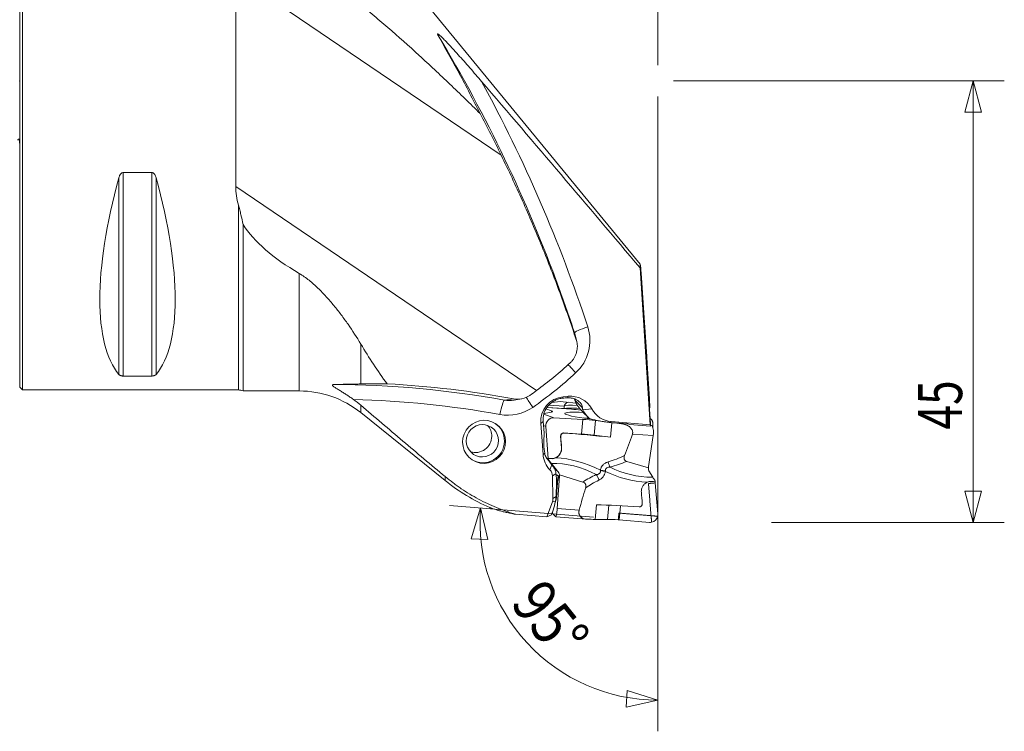
# Model space of a CAD drawing. Units: millimetres. Extents: x -56 to 100, y -66 to 57.
# Drawn here: x 0 to 100, y -66 to 6 of the extents above; entities that cross this region are included whole.
import ezdxf

# ---------------------------------------------------------------- set-up
doc = ezdxf.new("R2010")
doc.units = ezdxf.units.MM
doc.layers.get('0').update_dxf_attribs({"linetype": 'CONTINUOUS'})
for name, color, linetype in [('1', 4, 'CONTINUOUS'), ('2', 7, 'CONTINUOUS'), ('SK1', 4, 'CONTINUOUS'), ('SK2', 7, 'CONTINUOUS')]:
    doc.layers.add(name, color=color, linetype=linetype)
doc.styles.add('iso_b_vert', font='simplex.shx')
doc.dimstyles.get("Standard").update_dxf_attribs({"dimtxt": 0.18, "dimasz": 0.18, "dimexe": 0.18, "dimexo": 0.0625, "dimgap": 0.09, "dimtad": 1, "dimzin": 0, "dimdsep": 52, "dimtxsty": 'Standard', "dimcen": 0.09, "dimadec": 0, "dimazin": 0, "dimtfac": 1, "dimtdec": 4, "dimtofl": 0, "dimtmove": 0, "dimatfit": 3, "dimfxl": 1, "dimtolj": 1, "dimtzin": 0, "dimarcsym": 0})

# ---------------------------------------------------------------- blocks, each defined once
blk = doc.blocks.new('DimnDraft3D1')
at = {"layer": '2', "lineweight": 13}
for p, q in [((65, -1.5875), (65, -66.283213)), ((58.434651, -44.46023), (43.788354, -43.256085)), ((46.952678, -43.51624), (45.980964, -46.656331)), ((46.952678, -43.51624), (47.681193, -46.72149)), ((47.681193, -46.72149), (45.980964, -46.656331)), ((61.790853, -63.819366), (61.865215, -62.119514)), ((65, -63.108213), (61.865215, -62.119514)), ((65, -63.108213), (61.790853, -63.819366))]:
    blk.add_line(p, q, dxfattribs=at)
blk.add_arc((65, -45), 18.108213, 175.3, 270, dxfattribs=at)
at = {"layer": '2', "lineweight": 13, "insert": (49.875907, -53.285525), "char_height": 4.5, "attachment_point": 7, "rotation": 308.71059327, "line_spacing_factor": 1.084337, "style": 'iso_b_vert'}
blk.add_mtext('\\W0.8531;95%%d', dxfattribs=at)
blk = doc.blocks.new('DimnDraft3D2')
at = {"layer": 'SK2', "lineweight": 13}
for p, q in [((-38, 1.5875), (-38, 53.128878)), ((65, 1.5875), (65, 53.128878)), ((-38, 49.953878), (-34.825003, 50.804616)), ((-34.825003, 50.804616), (-34.824997, 49.103139)), ((65, 49.953878), (61.824997, 50.804616)), ((61.825003, 49.103139), (61.824997, 50.804616)), ((-38, 49.953878), (65, 49.953878)), ((-38, 49.953878), (-34.824997, 49.103139)), ((65, 49.953878), (61.825003, 49.103139))]:
    blk.add_line(p, q, dxfattribs=at)
at = {"layer": 'SK2', "lineweight": 13, "insert": (10.091539, 51.078878), "char_height": 4.5, "attachment_point": 7, "line_spacing_factor": 1.084337, "style": 'iso_b_vert'}
blk.add_mtext('\\W0.6217;103', dxfattribs=at)
blk = doc.blocks.new('_CLOSED')
at = {"lineweight": -2}
for p, q in [((-1, 0.166667), (0, 0)), ((-1, 0.166667), (-1, -0.166667)), ((0, 0), (-1, -0.166667)), ((0, 0), (-1, 0))]:
    blk.add_line(p, q, dxfattribs=at)
blk = doc.blocks.new('DimnDraft3D3')
at = {"layer": '2', "lineweight": 13}
for p, q in [((66.5875, 0), (100.293938, 0)), ((97.118938, 0), (96.268199, -3.175003)), ((97.118938, 0), (97.118938, -45)), ((97.118938, 0), (97.969677, -3.174997)), ((97.969677, -3.174997), (96.268199, -3.175003)), ((96.268199, -41.825003), (97.969677, -41.824997)), ((97.118938, -45), (96.268199, -41.825003)), ((97.118938, -45), (97.969677, -41.824997)), ((76.5875, -45), (100.293938, -45))]:
    blk.add_line(p, q, dxfattribs=at)
at = {"layer": '2', "lineweight": 13, "insert": (95.993938, -35.533807), "char_height": 4.5, "attachment_point": 7, "rotation": 90, "line_spacing_factor": 1.084337, "style": 'iso_b_vert'}
blk.add_mtext('\\W0.7361;45', dxfattribs=at)

msp = doc.modelspace()

# ---------------------------------------------------------------- linework, layer by layer
at = {"layer": '1', "lineweight": 13}
for p, q in [((0, -31.2), (0, 31.2)), ((0.3, -31.5), (0.3, 31.5)), ((22, 31.5), (63.201, -18.671)), ((49.048, -7.577), (22, 10.774)), ((10.106, -29.914), (10.106, -9.869)), ((10.539, -30.081), (10.539, -9.349)), ((10.539, -9.349), (13.461, -9.349)), ((13.461, -30.081), (13.461, -9.349)), ((13.894, -29.914), (13.894, -9.869)), ((52.643, -31.563), (22, -10.774)), ((22.279, -31.5), (22.279, -12.656)), ((22.759, -14.639), (22.759, -31.6)), ((28.476, -19.624), (28.476, -31.6)), ((63.195, -19.069), (64.233, -35.041)), ((63.913, -28.768), (63.347, -20.081)), ((63.869, -28.092), (63.354, -20.166)), ((63.594, -24.2), (63.593, -24.644)), ((56.693, -26.394), (56.512, -25.672)), ((56.738, -26.549), (56.57, -25.874)), ((34.746, -26.817), (34.746, -30.887)), ((63.691, -26.414), (63.757, -26.421)), ((63.831, -27.568), (63.763, -27.56)), ((63.789, -27.957), (64.244, -34.959)), ((64.169, -32.996), (63.831, -27.568)), ((13.461, -30.081), (10.539, -30.081)), ((0, -31.2), (0.3, -31.5)), ((0.3, -31.5), (22.279, -31.5)), ((22.759, -31.6), (28.476, -31.6)), ((34.746, -33.81), (34.746, -33.05)), ((49.37, -32.54), (50.313, -32.414)), ((50.378, -32.542), (51.076, -32.417)), ((55.474, -33.163), (53.884, -33.06)), ((54.224, -32.756), (54.219, -32.789)), ((55.371, -32.19), (55.307, -32.332)), ((56.685, -32.85), (55.35, -32.706)), ((55.371, -32.19), (55.866, -32.144)), ((55.798, -32.295), (55.866, -32.144)), ((56.54, -32.544), (57.311, -33.299)), ((64.169, -32.863), (64.169, -32.996)), ((64.175, -33.202), (64.175, -33.066)), ((34.746, -33.81), (43.334, -40.722)), ((53.395, -33.951), (54.416, -34.328)), ((56.222, -33.445), (53.697, -33.295)), ((54.155, -33.762), (54.167, -33.636)), ((55.452, -33.396), (55.474, -33.163)), ((57.367, -33.519), (58.288, -33.437)), ((57.388, -33.78), (57.966, -34.345)), ((53.333, -34.726), (53.07, -34.917)), ((53.307, -38.072), (53.07, -34.917)), ((53.43, -35.88), (53.333, -34.726)), ((57.211, -35.989), (57.349, -34.503)), ((58.508, -36.109), (58.646, -34.622)), ((60.246, -34.713), (60.174, -34.813)), ((61.952, -34.959), (60.174, -34.813)), ((60.246, -34.713), (64.233, -35.041)), ((61.295, -34.943), (62.035, -34.987)), ((61.961, -34.96), (62.123, -35.02)), ((62.123, -35.02), (64.248, -35.195)), ((64.248, -35.195), (64.233, -35.041)), ((64.243, -35.024), (64.244, -34.959)), ((53.594, -35.208), (53.366, -35.124)), ((55.429, -35.89), (55.407, -35.882)), ((64.527, -36.142), (62.409, -36.017)), ((64.246, -35.119), (64.36, -35.125)), ((64.248, -35.172), (64.248, -35.195)), ((55.11, -36.22), (55.096, -36.215)), ((53.307, -38.072), (53.48, -37.947)), ((55.183, -37.39), (55.202, -37.397)), ((54.152, -38.5), (54.147, -38.499)), ((54.016, -39.652), (54.192, -39.118)), ((54.621, -40.037), (54.27, -40.26)), ((43.334, -40.323), (43.334, -40.722)), ((54.323, -42.558), (54.27, -40.26)), ((54.756, -41.293), (54.698, -41.289)), ((53.691, -44.425), (54.266, -42.892)), ((54.574, -42.877), (54.266, -42.892)), ((54.323, -42.558), (54.643, -42.354)), ((54.628, -42.476), (54.669, -42.479)), ((54.283, -43.928), (54.269, -44.085)), ((54.76, -43.567), (56.987, -43.75)), ((60.011, -43.242), (59.877, -44.688)), ((61.052, -44.744), (61.117, -44.05)), ((61.117, -44.05), (61.187, -43.298)), ((50.501, -44.163), (53.691, -44.425)), ((54.172, -44.223), (53.691, -44.425))]:
    msp.add_line(p, q, dxfattribs=at)
at = {"layer": '1', "lineweight": 18}
for p, q in [((54.166, -33.76), (53.59, -33.867)), ((53.609, -33.43), (54.167, -33.636)), ((56.091, -33.433), (53.699, -33.291)), ((54.416, -34.328), (57.349, -34.503)), ((58.646, -34.622), (59.445, -34.722)), ((60.169, -34.813), (60.319, -34.832)), ((60.319, -34.832), (60.18, -36.318)), ((64.26, -34.456), (64.21, -34.438)), ((64.36, -35.125), (64.245, -35.083)), ((53.835, -38.48), (53.594, -35.208)), ((57.211, -35.989), (55.407, -35.882)), ((55.183, -37.39), (55.096, -36.215)), ((58.508, -36.109), (60.18, -36.318)), ((64.039, -39.313), (64.527, -36.142)), ((53.643, -38.385), (53.852, -38.59)), ((53.84, -38.482), (53.835, -38.48)), ((53.835, -38.48), (54.147, -38.499)), ((54.157, -38.979), (54.796, -39.762)), ((61.829, -38.778), (64.05, -39.418)), ((64.053, -39.314), (64.039, -39.313)), ((64.1, -39.743), (64.485, -40.393)), ((55.001, -40.267), (54.76, -43.567)), ((57.36, -40.88), (54.98, -40.158)), ((54.987, -40.266), (55.001, -40.267)), ((64.728, -40.851), (64.738, -40.969)), ((64.738, -40.969), (64.997, -44.138)), ((54.756, -41.293), (54.669, -42.479)), ((54.592, -42.797), (54.609, -42.799)), ((54.592, -44.409), (54.269, -44.085)), ((58.604, -44.687), (58.742, -43.201)), ((54.601, -44.413), (57.719, -44.67)), ((59.877, -44.688), (58.604, -44.687)), ((64.137, -44.997), (61.052, -44.744))]:
    msp.add_line(p, q, dxfattribs=at)
at = {"layer": '1', "lineweight": 13, "extrusion": (0, 0, -1)}
for centre, radius, end in [((-22.279, -32.7), 1.2, 113.55646), ((-28.476, -41.6), 10, 128.82951)]:
    msp.add_arc(centre, radius, 90, end, dxfattribs=at)
at = {"layer": '1', "lineweight": 13}
msp.add_arc((55.874, -25.142), 20, 231.17049, 246.46889, dxfattribs=at)
for centre, major_axis, ratio, start_param, end_param in [((-85.042, -73.437), (81.555, 125.74), 0.991822, -0.6414078, -0.449842), ((-85.199, -73.336), (-82.422, -127.077), 0.991822, 2.4676193, 2.648712), ((-85.042, -73.437), (81.555, 125.74), 0.991822, -0.6739734, -0.6414078), ((58.033, -25.174), (-1.52, -0.499), 0.099722, -1.4906597, -0.0071299), ((53.643, -26.486), (-2.43, -3.747), 0.991822, 1.3174924, 2.4676193), ((53.799, -26.587), (1.563, 2.41), 0.991822, -0.7476174, -0.6739734), ((56.803, -29.87), (-1.084, 1.177), 0.031984, 0.58894, 1.446861), ((28.883, 0.625), (-22.564, -34.789), 0.991822, 1.1820751, 1.3174924), ((30.902, -130.829), (-54.486, -84.005), 0.991822, -2.7490378, -2.5733677), ((30.746, -130.727), (53.618, 82.668), 0.991822, 0.3925548, 0.5459453), ((49.091, -34.115), (0.286, 1.574), 0.11792, 0.0380796, 1.5216095), ((49.9, -29.721), (1.563, 2.41), 0.991822, -2.7490378, -2.409976), ((49.9, -29.721), (1.563, 2.41), 0.991822, -2.409976, -2.3939637), ((52.432, -33.381), (-0.916, 1.312), 0.048372, 0.5047633, 1.4522747), ((57.653, -33.343), (-2.191, 0.204), 0.094636, -1.169412, -0.1068656), ((49.743, -29.619), (-2.43, -3.747), 0.991822, 0.3925548, 1.1820751), ((57.625, -33.64), (-2.191, 0.204), 0.094636, -1.2887928, -0.2085508), ((47.192, -36.715), (1.197, 1.846), 0.991822, -0.99915, -0.0291831), ((58.711, -34.702), (2.726, -0.254), 0.094636, 1.8397953, 2.06599), ((46.442, -36.229), (0.898, 1.384), 0.991822, -0.99915, -0.2541999), ((46.442, -36.229), (0.898, 1.384), 0.991822, -2.8874434, -0.99915), ((47.192, -36.715), (1.197, 1.846), 0.991822, -3.1123618, -0.99915), ((60.082, -38.762), (0.213, -0.771), 0.197315, -1.5459827, -0.7428674), ((59.25, -39.601), (0.788, -0.138), 0.103523, -1.6776468, -1.0113852), ((59.235, -39.689), (0.79, -0.128), 0.051128, -1.6636311, -0.9973695), ((58.522, -40.59), (0.32, -0.733), 0.511668, 1.2114508, 2.0145661)]:
    msp.add_ellipse(centre, major_axis=major_axis, ratio=ratio, start_param=start_param, end_param=end_param, dxfattribs=at)
at = {"layer": '1', "lineweight": 13, "extrusion": (0, 0, -1)}
for centre, major_axis, ratio, start_param, end_param in [((-65.959, -75.889), (-1.908, -143.986), 0.905961, -2.1108907, -2.0770887), ((26.347, 0), (-14.754, -31.093), 0.341999, 0.1578062, 1.0912396), ((-2.347, 0), (-14.754, 31.093), 0.341999, 2.0503531, 2.9837865), ((156.739, 0), (-134.717, -11.314), 0.218221, -0.046063, 0.0183253), ((156.739, 0), (-135.144, -11.35), 0.218221, -0.3026516, -0.114273), ((63.79, -27.225), (-0.195, 3.038), 0.006276, -0.0947401, 1.303344), ((63.789, -27.668), (-0.195, 3.038), 0.006276, -1.6655364, -0.0947401), ((63.779, -26.957), (-0.13, 2.025), 0.006276, 1.303344, 1.877482), ((22.5, 612.604), (-42.499, 659.186), 0.000406, 2.9086116, 2.9372441), ((27.962, -127.247), (-71.508, -68.271), 0.953617, 2.4073703, 2.5425848), ((50.801, -30.342), (-1.563, -1.492), 0.953617, -1.4091027, -0.5990078), ((31.536, -1.744), (-27.683, -26.429), 0.953617, -1.4312112, -1.4091025), ((56.076, -34.661), (-1.31, -2.168), 0.99144, 2.5107257, -2.6161145), ((55.581, -34.707), (-1.31, -2.169), 0.99144, 0.948069, 2.5107257), ((54.823, -33.171), (-1.277, -0.09), 0.369996, 1.1036361, 2.0220831), ((54.304, -33.137), (-2.504, -0.592), 0.240275, 2.038774, 2.2657573), ((54.235, -33.069), (-2.218, 1.336), 0.84059, 2.2208483, 2.2886212), ((59.682, -31.827), (-3.024, 1.822), 0.84059, -1.2961192, -0.8529715), ((61.175, -33.163), (-0.44, 3.084), 0.962276, 1.6533602, 1.8384572), ((60.468, -32.23), (-1.291, -2.137), 0.99144, -0.4580644, 0.5254782), ((61.326, -35.241), (-0.805, -0.205), 0.245253, 2.5220307, 3.0575573), ((64.276, -35.548), (-0.031, 0.545), 0.016469, -0.8058358, -0.2703091), ((54.117, -35.842), (-0.274, -2.753), 0.246006, 0.675934, 1.5326175), ((55.849, -37.86), (-1.327, -2.196), 0.99144, 0.2551757, 0.948069), ((56.523, -51.984), (-4.951, 12.488), 0.73479, 0.2658076, 0.7073698), ((56.725, -51.521), (-6.31, 12.191), 0.760982, 0.404776, 0.8153035), ((59.001, -27.064), (-8.325, -10.299), 0.80331, -1.0128482, -0.8681289), ((59.055, -27.66), (-10.202, -8.917), 0.81568, -1.174657, -1.0378043), ((53.366, -40.288), (-0.471, -0.779), 0.99144, -2.8864169, -2.1410888), ((45.292, -27.167), (-9.559, 12.589), 0.049557, -3.0813149, -2.9302249), ((55.36, -38.41), (-0.369, -2.668), 0.245166, 0.5851182, 0.8817338), ((44.66, -27.655), (-10.359, 12.656), 0.046498, -3.0307473, -2.9160176), ((66.752, -30.38), (-10.579, -6.18), 0.805524, -0.8895858, -0.4790582), ((66.697, -29.783), (-8.875, -7.757), 0.81568, -0.7470037, -0.3054415), ((51.753, 50.534), (-2.301, 99.573), 0.020765, 2.7269979, 2.7735415), ((64.677, -54.375), (-5.692, 14.356), 0.73479, -0.1618458, -0.0249931), ((64.475, -54.837), (-4.55, 14.507), 0.704986, -0.2387149, -0.0939956), ((53.441, -42.585), (-0.459, -0.759), 0.99144, -2.1410888, -1.7574015), ((39.228, -84.034), (-15.718, -43.894), 0.036583, -2.799497, -2.7468608)]:
    msp.add_ellipse(centre, major_axis=major_axis, ratio=ratio, start_param=start_param, end_param=end_param, dxfattribs=at)
at = {"layer": '1', "lineweight": 18}
for centre, major_axis, ratio, start_param, end_param in [((42.337, -32.626), (-11.451, 1.066), 0.094636, 2.8915425, 2.9639751), ((52.283, -33.524), (-1.991, 0.185), 0.094636, 2.8186243, -2.8013359), ((58.758, -34.194), (-3.236, 0.301), 0.094636, 0, 1.3608006), ((58.758, -34.194), (-3.236, 0.301), 0.094636, -1.1278316, 0), ((59.32, -32.679), (-11.451, 1.066), 0.094636, 1.3056221, 1.3911404), ((54.343, -35.115), (-0.275, -0.745), 0.938438, -2.8640932, -1.1187639), ((57.997, -34.742), (-1.991, 0.185), 0.094636, -1.8937647, -1.2305396), ((58.196, -35.71), (-11.451, 1.066), 0.094636, -1.8359705, -1.7484139), ((55.379, -36.18), (-0.104, -0.281), 0.938438, -2.8640932, -1.1187639), ((58.058, -37.197), (11.451, -1.066), 0.094636, 1.3931788, 1.8113089), ((57.859, -36.229), (1.991, -0.185), 0.094636, 1.247828, 1.9110531), ((64.286, -35.912), (-0.047, -0.792), 0.332231, 1.2957593, 3.0410885), ((54.239, -37.507), (0.347, 0.938), 0.938438, -2.8640932, -1.1187639), ((54.874, -41.224), (-0.082, -0.997), 0.112614, -3.1415848, -1.4916496), ((54.634, -42.5), (0.025, 0.299), 0.112614, -3.1415818, -1.4916496), ((52.288, -43.922), (1.991, -0.185), 0.094636, 0.1133639, 0.2220386), ((54.666, -43.622), (0.065, 0.791), 0.112614, 3.0462065, -1.4916496), ((65.418, -44.704), (-11.451, 1.066), 0.094636, -1.3576882, -0.9395581), ((65.28, -46.191), (11.451, -1.066), 0.094636, 2.2020346, 2.2895912), ((61.26, -44.952), (1.991, -0.185), 0.094636, 1.7264777, 2.3473854), ((61.26, -44.952), (1.991, -0.185), 0.094636, 1.6841603, 1.7264777), ((64.211, -44.211), (-0.562, -0.561), 0.989122, 0.6988698, 0.9917893), ((64.211, -44.211), (-0.562, -0.561), 0.989122, 0.9917893, 2.1512796), ((64.211, -44.211), (-0.562, -0.561), 0.989122, 2.1512796, 2.4441991)]:
    msp.add_ellipse(centre, major_axis=major_axis, ratio=ratio, start_param=start_param, end_param=end_param, dxfattribs=at)
at = {"layer": '1', "lineweight": 13}
for centre, major_axis in [((47.299, -36.784), (1.197, 1.846)), ((47.133, -36.676), (0.898, 1.384))]:
    msp.add_ellipse(centre, major_axis=major_axis, ratio=0.991822, dxfattribs=at)
at = {"layer": '1', "lineweight": 18, "extrusion": (0, 0, -1)}
for centre, major_axis, ratio, start_param, end_param in [((62.649, 12.129), (-9.918, -63.252), 0.168655, -0.7325113, -0.6777968), ((58.47, -32.769), (-4.903, 65.304), 0.055183, -1.6375857, -1.6195186), ((42.915, -46.407), (-4.804, -65.846), 0.173071, -1.6612255, -1.6431585), ((60.827, -94.03), (-4.804, -65.846), 0.173071, 2.4269524, 2.4816669), ((65.006, -49.132), (-5.394, 65.596), 0.01661, -1.4772206, -1.4591537)]:
    msp.add_ellipse(centre, major_axis=major_axis, ratio=ratio, start_param=start_param, end_param=end_param, dxfattribs=at)
at = {"layer": '1', "lineweight": 13}
for points, knots in [([(46.9, -3.332), (45.878, -2.323), (44.85, -1.323), (43.297, 0.161), (42.777, 0.652), (41.734, 1.629), (41.21, 2.114), (39.633, 3.559), (38.574, 4.506), (36.968, 5.895), (36.43, 6.353), (35.348, 7.256), (34.803, 7.701), (33.706, 8.575), (33.153, 9.004), (32.316, 9.632), (32.035, 9.839), (31.472, 10.246), (31.189, 10.446), (30.338, 11.034), (29.765, 11.411), (28.896, 11.944), (28.604, 12.115), (28.016, 12.445), (27.72, 12.602), (27.271, 12.825), (27.121, 12.896), (26.82, 13.034), (26.669, 13.099), (26.216, 13.286), (25.913, 13.396), (25.457, 13.532), (25.305, 13.573), (24.999, 13.641), (24.846, 13.669), (24.615, 13.699), (24.538, 13.707), (24.385, 13.718), (24.309, 13.721), (24.083, 13.724), (23.934, 13.715), (23.714, 13.683), (23.641, 13.668), (23.499, 13.633), (23.43, 13.612), (23.227, 13.538), (23.098, 13.474), (22.948, 13.372), (22.918, 13.351), (22.86, 13.306), (22.831, 13.282), (22.748, 13.209), (22.696, 13.157), (22.549, 12.99), (22.463, 12.865), (22.37, 12.692), (22.352, 12.657), (22.318, 12.585), (22.301, 12.549), (22.255, 12.439), (22.227, 12.363), (22.152, 12.132), (22.113, 11.971), (22.068, 11.722), (22.055, 11.638), (22.034, 11.467), (22.026, 11.381), (22.006, 11.123), (22, 10.949), (22, 10.774)], [0, 0, 0, 0, 0.125, 0.125, 0.1875, 0.1875, 0.25, 0.25, 0.375, 0.375, 0.4375, 0.4375, 0.5, 0.5, 0.5625, 0.5625, 0.59375, 0.59375, 0.625, 0.625, 0.6875, 0.6875, 0.71875, 0.71875, 0.75, 0.75, 0.765625, 0.765625, 0.78125, 0.78125, 0.8125, 0.8125, 0.828125, 0.828125, 0.84375, 0.84375, 0.8515625, 0.8515625, 0.859375, 0.859375, 0.875, 0.875, 0.8828125, 0.8828125, 0.890625, 0.890625, 0.90625, 0.90625, 0.9101563, 0.9101563, 0.9140625, 0.9140625, 0.921875, 0.921875, 0.9375, 0.9375, 0.9414063, 0.9414063, 0.9453125, 0.9453125, 0.953125, 0.953125, 0.96875, 0.96875, 0.9765625, 0.9765625, 0.984375, 0.984375, 1, 1, 1, 1]), ([(22, 0), (22, 0.057), (22, 0.114), (22, 0.229), (22, 0.402), (22, 0.803), (22, 1.147), (22, 1.834), (22, 2.29), (22, 3.656), (22, 4.562), (22, 5.914), (22, 6.363), (22, 7.035), (22, 7.259), (22, 7.706), (22, 7.929), (22, 9.037), (22, 9.912), (22, 10.774)], [0, 0, 0, 0, 0.015625, 0.015625, 0.03125, 0.0625, 0.125, 0.125, 0.25, 0.25, 0.5, 0.5, 0.625, 0.625, 0.6875, 0.6875, 0.75, 0.75, 1, 1, 1, 1]), ([(47.05, -0.064), (46.653, 0.399), (46.256, 0.858), (45.659, 1.541), (45.459, 1.768), (45.061, 2.219), (44.861, 2.443), (44.462, 2.887), (44.263, 3.107), (43.966, 3.431), (43.866, 3.539), (43.668, 3.751), (43.569, 3.856), (43.372, 4.064), (43.273, 4.166), (43.126, 4.315), (43.077, 4.364), (42.979, 4.461), (42.93, 4.508), (42.833, 4.599), (42.786, 4.642), (42.718, 4.699), (42.696, 4.717), (42.665, 4.741), (42.654, 4.748), (42.635, 4.762), (42.625, 4.767), (42.608, 4.777), (42.6, 4.781), (42.586, 4.785), (42.58, 4.786), (42.571, 4.784), (42.568, 4.782), (42.564, 4.773), (42.564, 4.767), (42.566, 4.751), (42.569, 4.742), (42.576, 4.722), (42.581, 4.711), (42.597, 4.675), (42.611, 4.649), (42.626, 4.622)], [0, 0, 0, 0, 0.25, 0.25, 0.375, 0.375, 0.5, 0.5, 0.625, 0.625, 0.6875, 0.6875, 0.75, 0.75, 0.8125, 0.8125, 0.84375, 0.84375, 0.875, 0.875, 0.90625, 0.90625, 0.921875, 0.921875, 0.9296875, 0.9296875, 0.9375, 0.9375, 0.9453125, 0.9453125, 0.953125, 0.953125, 0.9609375, 0.9609375, 0.96875, 0.96875, 0.9765625, 0.9765625, 0.984375, 0.984375, 1, 1, 1, 1]), ([(42.626, 4.622), (42.977, 4.002), (43.331, 3.368), (44.045, 2.078), (44.403, 1.422), (45.119, 0.093), (45.477, -0.581), (46.191, -1.945), (46.547, -2.635), (46.9, -3.332)], [0, 0, 0, 0, 0.25, 0.25, 0.5, 0.5, 0.75, 0.75, 1, 1, 1, 1]), ([(22, -10.774), (22, -9.909), (22, -9.035), (22, -7.27), (22, -6.378), (22, -5.026), (22, -4.573), (22, -3.89), (22, -3.662), (22, -3.205), (22, -2.976), (22, -1.833), (22, -0.917), (22, 0)], [0, 0, 0, 0, 0.25, 0.25, 0.5, 0.5, 0.625, 0.625, 0.6875, 0.6875, 0.75, 0.75, 1, 1, 1, 1]), ([(56.693, -26.394), (56.171, -24.81), (55.62, -23.227), (54.748, -20.855), (54.451, -20.065), (53.84, -18.487), (53.527, -17.698), (52.567, -15.335), (51.901, -13.77), (50.514, -10.659), (49.794, -9.113), (49.048, -7.577)], [0, 0, 0, 0, 0.25, 0.25, 0.375, 0.375, 0.5, 0.5, 0.75, 0.75, 1, 1, 1, 1]), ([(10.106, -9.869), (10.121, -9.812), (10.14, -9.757), (10.174, -9.675), (10.187, -9.648), (10.214, -9.596), (10.229, -9.57), (10.263, -9.52), (10.281, -9.496), (10.321, -9.451), (10.343, -9.43), (10.379, -9.402), (10.392, -9.394), (10.419, -9.379), (10.433, -9.372), (10.476, -9.355), (10.507, -9.349), (10.539, -9.349)], [0, 0, 0, 0, 0.25, 0.25, 0.375, 0.375, 0.5, 0.5, 0.625, 0.625, 0.75, 0.75, 0.8125, 0.8125, 0.875, 0.875, 1, 1, 1, 1]), ([(13.461, -9.349), (13.477, -9.349), (13.493, -9.351), (13.523, -9.357), (13.538, -9.361), (13.582, -9.377), (13.608, -9.393), (13.657, -9.43), (13.679, -9.451), (13.719, -9.496), (13.737, -9.52), (13.787, -9.595), (13.814, -9.647), (13.86, -9.756), (13.879, -9.812), (13.894, -9.869)], [0, 0, 0, 0, 0.0625, 0.0625, 0.125, 0.125, 0.25, 0.25, 0.375, 0.375, 0.5, 0.5, 0.75, 0.75, 1, 1, 1, 1]), ([(22.759, -14.639), (22.687, -14.306), (22.613, -13.974), (22.496, -13.478), (22.456, -13.313), (22.393, -13.065), (22.371, -12.983), (22.327, -12.819), (22.304, -12.737), (22.279, -12.656)], [0, 0, 0, 0, 0.5, 0.5, 0.75, 0.75, 0.875, 0.875, 1, 1, 1, 1]), ([(63.201, -18.671), (63.195, -18.664), (63.192, -18.695), (63.19, -18.828), (63.191, -18.93), (63.195, -19.069)], [0, 0, 0, 0, 0.5, 0.5, 1, 1, 1, 1]), ([(63.347, -20.081), (63.328, -19.854), (63.293, -19.455), (63.266, -19.165), (63.241, -18.929), (63.231, -18.838), (63.213, -18.713), (63.206, -18.678), (63.201, -18.671)], [0, 0, 0, 0, 0.25, 0.5, 0.5, 0.75, 0.75, 1, 1, 1, 1]), ([(34.746, -26.817), (34.336, -26.131), (33.903, -25.462), (33.219, -24.482), (32.985, -24.16), (32.505, -23.524), (32.259, -23.211), (31.752, -22.595), (31.492, -22.292), (30.953, -21.698), (30.675, -21.408), (30.239, -20.986), (30.091, -20.848), (29.789, -20.579), (29.635, -20.448), (29.319, -20.194), (29.158, -20.072), (28.824, -19.838), (28.652, -19.727), (28.476, -19.624)], [0, 0, 0, 0, 0.25, 0.25, 0.375, 0.375, 0.5, 0.5, 0.625, 0.625, 0.75, 0.75, 0.8125, 0.8125, 0.875, 0.875, 0.9375, 0.9375, 1, 1, 1, 1]), ([(37.426, -30.877), (36.953, -30.22), (36.491, -29.554), (35.597, -28.202), (35.163, -27.516), (34.746, -26.817)], [0, 0, 0, 0, 0.5, 0.5, 1, 1, 1, 1]), ([(56.693, -26.394), (56.726, -26.494), (56.752, -26.596), (56.788, -26.802), (56.799, -26.907), (56.804, -27.067), (56.803, -27.12), (56.799, -27.227), (56.795, -27.28), (56.777, -27.438), (56.757, -27.543), (56.703, -27.75), (56.669, -27.852), (56.586, -28.049), (56.538, -28.144), (56.456, -28.281), (56.428, -28.326), (56.367, -28.414), (56.334, -28.457), (56.233, -28.581), (56.161, -28.659), (56.083, -28.732)], [0, 0, 0, 0, 0.125, 0.125, 0.25, 0.25, 0.3125, 0.3125, 0.375, 0.375, 0.5, 0.5, 0.625, 0.625, 0.75, 0.75, 0.8125, 0.8125, 0.875, 0.875, 1, 1, 1, 1]), ([(52.643, -31.563), (53.247, -31.123), (53.836, -30.667), (54.983, -29.723), (55.541, -29.235), (56.083, -28.732)], [0, 0, 0, 0, 0.5, 0.5, 1, 1, 1, 1]), ([(10.539, -30.081), (10.523, -30.081), (10.507, -30.08), (10.477, -30.078), (10.462, -30.077), (10.418, -30.072), (10.392, -30.067), (10.343, -30.055), (10.321, -30.049), (10.281, -30.035), (10.263, -30.027), (10.213, -30.003), (10.186, -29.986), (10.14, -29.951), (10.121, -29.933), (10.106, -29.914)], [0, 0, 0, 0, 0.0625, 0.0625, 0.125, 0.125, 0.25, 0.25, 0.375, 0.375, 0.5, 0.5, 0.75, 0.75, 1, 1, 1, 1]), ([(13.894, -29.914), (13.879, -29.933), (13.86, -29.951), (13.826, -29.977), (13.813, -29.986), (13.786, -30.003), (13.771, -30.011), (13.737, -30.027), (13.719, -30.035), (13.679, -30.049), (13.657, -30.055), (13.621, -30.064), (13.608, -30.067), (13.581, -30.071), (13.567, -30.074), (13.524, -30.079), (13.493, -30.081), (13.461, -30.081)], [0, 0, 0, 0, 0.25, 0.25, 0.375, 0.375, 0.5, 0.5, 0.625, 0.625, 0.75, 0.75, 0.8125, 0.8125, 0.875, 0.875, 1, 1, 1, 1]), ([(33.997, -32.464), (33.88, -32.38), (33.762, -32.298), (33.526, -32.138), (33.409, -32.061), (33.174, -31.909), (33.056, -31.835), (32.823, -31.69), (32.708, -31.62), (32.54, -31.517), (32.484, -31.483), (32.376, -31.416), (32.323, -31.384), (32.221, -31.319), (32.171, -31.288), (32.077, -31.225), (32.033, -31.194), (31.974, -31.15), (31.956, -31.135), (31.922, -31.106), (31.907, -31.092), (31.882, -31.066), (31.871, -31.053), (31.86, -31.035), (31.857, -31.029), (31.853, -31.018), (31.851, -31.012), (31.85, -30.997), (31.852, -30.987), (31.864, -30.972), (31.873, -30.965), (31.898, -30.955), (31.913, -30.951), (31.948, -30.945), (31.968, -30.944), (31.989, -30.943)], [0, 0, 0, 0, 0.125, 0.125, 0.25, 0.25, 0.375, 0.375, 0.5, 0.5, 0.5625, 0.5625, 0.625, 0.625, 0.6875, 0.6875, 0.75, 0.75, 0.78125, 0.78125, 0.8125, 0.8125, 0.84375, 0.84375, 0.859375, 0.859375, 0.875, 0.875, 0.90625, 0.90625, 0.9375, 0.9375, 0.96875, 0.96875, 1, 1, 1, 1]), ([(31.989, -30.943), (32.254, -30.937), (32.507, -30.931), (32.995, -30.92), (33.231, -30.916), (33.687, -30.907), (33.908, -30.902), (34.337, -30.894), (34.545, -30.891), (34.746, -30.887)], [0, 0, 0, 0, 0.25, 0.25, 0.5, 0.5, 0.75, 0.75, 1, 1, 1, 1]), ([(34.746, -30.887), (35.146, -30.88), (35.571, -30.875), (36.467, -30.872), (36.937, -30.873), (37.426, -30.877)], [0, 0, 0, 0, 0.5, 0.5, 1, 1, 1, 1]), ([(34.746, -33.05), (36.168, -34.273), (37.596, -35.49), (40.459, -37.913), (41.895, -39.12), (43.334, -40.323)], [0, 0, 0, 0, 0.5, 0.5, 1, 1, 1, 1]), ([(53.322, -34.464), (53.322, -34.401), (53.325, -34.337), (53.337, -34.21), (53.346, -34.145), (53.383, -33.955), (53.419, -33.83), (53.492, -33.649), (53.519, -33.589), (53.564, -33.5), (53.58, -33.471), (53.613, -33.413), (53.63, -33.385), (53.718, -33.245), (53.799, -33.14), (53.935, -32.993), (53.983, -32.946), (54.084, -32.855), (54.136, -32.813), (54.297, -32.692), (54.411, -32.622), (54.592, -32.531), (54.655, -32.503), (54.781, -32.453), (54.845, -32.431), (55.039, -32.374), (55.172, -32.348), (55.307, -32.332)], [0, 0, 0, 0, 0.0625, 0.0625, 0.125, 0.125, 0.25, 0.25, 0.3125, 0.3125, 0.34375, 0.34375, 0.375, 0.375, 0.5, 0.5, 0.5625, 0.5625, 0.625, 0.625, 0.75, 0.75, 0.8125, 0.8125, 0.875, 0.875, 1, 1, 1, 1]), ([(55.474, -33.163), (55.478, -33.124), (55.486, -33.086), (55.506, -33.033), (55.514, -33.015), (55.531, -32.982), (55.541, -32.967), (55.561, -32.937), (55.573, -32.923), (55.597, -32.896), (55.61, -32.884), (55.649, -32.85), (55.678, -32.83), (55.757, -32.787), (55.809, -32.77), (55.863, -32.759)], [0, 0, 0, 0, 0.1779605, 0.1779605, 0.2669407, 0.2669407, 0.355921, 0.355921, 0.4449012, 0.4449012, 0.5338815, 0.5338815, 0.711842, 0.711842, 1, 1, 1, 1]), ([(55.798, -32.295), (55.902, -32.292), (56.004, -32.296), (56.154, -32.315), (56.203, -32.323), (56.301, -32.343), (56.349, -32.355), (56.49, -32.397), (56.579, -32.431), (56.704, -32.493), (56.744, -32.515), (56.823, -32.562), (56.86, -32.587), (56.966, -32.665), (57.028, -32.721), (57.11, -32.81), (57.135, -32.841), (57.18, -32.902), (57.2, -32.933), (57.253, -33.024), (57.278, -33.084), (57.301, -33.169), (57.306, -33.197), (57.312, -33.25), (57.313, -33.276), (57.311, -33.299)], [0, 0, 0, 0, 0.125, 0.125, 0.1875, 0.1875, 0.25, 0.25, 0.375, 0.375, 0.4375, 0.4375, 0.5, 0.5, 0.625, 0.625, 0.6875, 0.6875, 0.75, 0.75, 0.875, 0.875, 0.9375, 0.9375, 1, 1, 1, 1]), ([(64.175, -33.066), (64.175, -33.038), (64.175, -33.01), (64.173, -32.942), (64.172, -32.902), (64.169, -32.863)], [0, 0, 0, 0, 0.4091693, 0.4091693, 1, 1, 1, 1]), ([(57.367, -33.519), (57.36, -33.507), (57.355, -33.494), (57.344, -33.47), (57.34, -33.458), (57.328, -33.425), (57.323, -33.405), (57.315, -33.369), (57.313, -33.354), (57.311, -33.325), (57.311, -33.311), (57.311, -33.299)], [0, 0, 0, 0, 0.125, 0.125, 0.25, 0.25, 0.5, 0.5, 0.75, 0.75, 1, 1, 1, 1]), ([(57.367, -33.519), (57.409, -33.606), (57.456, -33.691), (57.557, -33.854), (57.611, -33.933), (57.785, -34.162), (57.915, -34.303), (58.059, -34.433)], [0, 0, 0, 0, 0.25, 0.25, 0.5, 0.5, 1, 1, 1, 1]), ([(53.322, -34.464), (53.322, -34.507), (53.323, -34.55), (53.327, -34.638), (53.33, -34.682), (53.333, -34.726)], [0, 0, 0, 0, 0.5, 0.5, 1, 1, 1, 1]), ([(60.174, -34.813), (60.143, -34.811), (60.111, -34.808), (60.048, -34.802), (59.985, -34.796), (59.924, -34.789), (59.863, -34.782), (59.833, -34.778), (59.743, -34.767), (59.687, -34.759), (59.576, -34.743), (59.523, -34.735), (59.368, -34.71), (59.274, -34.694), (59.094, -34.661), (59.009, -34.645), (58.846, -34.612), (58.767, -34.595), (58.615, -34.562), (58.541, -34.546), (58.326, -34.497), (58.19, -34.465), (58.059, -34.433)], [0, 0, 0, 0, 0.03125, 0.03125, 0.0625, 0.09375, 0.09375, 0.125, 0.125, 0.1875, 0.1875, 0.25, 0.25, 0.375, 0.375, 0.5, 0.5, 0.625, 0.625, 0.75, 0.75, 1, 1, 1, 1]), ([(53.48, -37.947), (53.495, -38.025), (53.516, -38.099), (53.565, -38.237), (53.593, -38.302), (53.656, -38.421), (53.691, -38.476), (53.766, -38.574), (53.805, -38.617), (53.844, -38.653)], [0, 0, 0, 0, 0.25, 0.25, 0.5, 0.5, 0.75, 0.75, 1, 1, 1, 1]), ([(53.844, -38.653), (53.856, -38.67), (53.869, -38.688), (53.895, -38.725), (53.908, -38.744), (53.949, -38.801), (53.992, -38.859), (54.038, -38.919), (54.069, -38.96), (54.084, -38.98), (54.131, -39.04), (54.162, -39.079), (54.192, -39.118)], [0, 0, 0, 0, 0.125, 0.125, 0.25, 0.25, 0.5, 0.625, 0.625, 0.75, 0.75, 1, 1, 1, 1]), ([(59.152, -39.667), (59.16, -39.616), (59.172, -39.566), (59.203, -39.469), (59.222, -39.422), (59.256, -39.353), (59.268, -39.331), (59.294, -39.287), (59.307, -39.265), (59.352, -39.202), (59.384, -39.163), (59.453, -39.091), (59.491, -39.057), (59.571, -38.995), (59.614, -38.967), (59.745, -38.891), (59.838, -38.852), (59.935, -38.823)], [0, 0, 0, 0, 0.125, 0.125, 0.25, 0.25, 0.3125, 0.3125, 0.375, 0.375, 0.5, 0.5, 0.625, 0.625, 0.75, 0.75, 1, 1, 1, 1]), ([(54.419, -39.419), (54.403, -39.396), (54.386, -39.372), (54.35, -39.323), (54.331, -39.298), (54.292, -39.246), (54.272, -39.22), (54.233, -39.169), (54.212, -39.143), (54.192, -39.118)], [0, 0, 0, 0, 0.25, 0.25, 0.5, 0.5, 0.75, 0.75, 1, 1, 1, 1]), ([(54.619, -40.007), (54.615, -39.952), (54.608, -39.897), (54.586, -39.791), (54.573, -39.74), (54.539, -39.64), (54.518, -39.592), (54.472, -39.501), (54.447, -39.458), (54.419, -39.419)], [0, 0, 0, 0, 0.25, 0.25, 0.5, 0.5, 0.75, 0.75, 1, 1, 1, 1]), ([(58.723, -40.128), (58.778, -40.123), (58.831, -40.114), (58.936, -40.083), (58.987, -40.06), (59.043, -40.017), (59.054, -40.008), (59.074, -39.988), (59.083, -39.977), (59.101, -39.955), (59.109, -39.942), (59.123, -39.917), (59.129, -39.904), (59.144, -39.864), (59.151, -39.835), (59.158, -39.776), (59.158, -39.747), (59.155, -39.717)], [0, 0, 0, 0, 0.25, 0.25, 0.5, 0.5, 0.5625, 0.5625, 0.625, 0.625, 0.6875, 0.6875, 0.75, 0.75, 0.875, 0.875, 1, 1, 1, 1]), ([(59.658, -39.792), (59.65, -39.844), (59.639, -39.895), (59.611, -39.994), (59.594, -40.042), (59.565, -40.112), (59.554, -40.135), (59.532, -40.181), (59.519, -40.204), (59.481, -40.269), (59.453, -40.311), (59.393, -40.388), (59.361, -40.425), (59.292, -40.493), (59.256, -40.524), (59.145, -40.611), (59.066, -40.657), (58.985, -40.695)], [0, 0, 0, 0, 0.125, 0.125, 0.25, 0.25, 0.3125, 0.3125, 0.375, 0.375, 0.5, 0.5, 0.625, 0.625, 0.75, 0.75, 1, 1, 1, 1]), ([(60.136, -39.358), (60.078, -39.361), (60.02, -39.367), (59.907, -39.394), (59.851, -39.415), (59.79, -39.455), (59.778, -39.464), (59.756, -39.482), (59.745, -39.492), (59.726, -39.514), (59.717, -39.526), (59.7, -39.55), (59.693, -39.562), (59.675, -39.601), (59.666, -39.629), (59.656, -39.686), (59.655, -39.715), (59.656, -39.743)], [0, 0, 0, 0, 0.25, 0.25, 0.5, 0.5, 0.5625, 0.5625, 0.625, 0.625, 0.6875, 0.6875, 0.75, 0.75, 0.875, 0.875, 1, 1, 1, 1]), ([(50.501, -44.163), (50.336, -44.115), (50.172, -44.064), (49.846, -43.959), (49.684, -43.904), (49.2, -43.734), (48.882, -43.613), (47.938, -43.226), (47.325, -42.937), (46.128, -42.296), (45.546, -41.944), (44.837, -41.465), (44.696, -41.367), (44.416, -41.168), (44.277, -41.066), (43.866, -40.756), (43.597, -40.543), (43.334, -40.323)], [0, 0, 0, 0, 0.0625, 0.0625, 0.125, 0.125, 0.25, 0.25, 0.5, 0.5, 0.75, 0.75, 0.8125, 0.8125, 0.875, 0.875, 1, 1, 1, 1]), ([(54.643, -42.354), (54.643, -42.377), (54.642, -42.401), (54.639, -42.448), (54.636, -42.495), (54.631, -42.542), (54.626, -42.589), (54.623, -42.613), (54.614, -42.68), (54.607, -42.722), (54.595, -42.783), (54.591, -42.802), (54.583, -42.84), (54.579, -42.859), (54.574, -42.877)], [0, 0, 0, 0, 0.125, 0.125, 0.25, 0.375, 0.375, 0.5, 0.5, 0.75, 0.75, 0.875, 0.875, 1, 1, 1, 1]), ([(47.882, -43.476), (47.916, -43.491), (47.953, -43.506), (48.027, -43.536), (48.064, -43.55), (48.141, -43.579), (48.181, -43.593), (48.389, -43.666), (48.581, -43.725), (48.912, -43.817), (49.029, -43.847), (49.218, -43.894), (49.283, -43.91), (49.417, -43.941), (49.486, -43.957), (49.698, -44.005), (49.847, -44.036), (50.162, -44.1), (50.327, -44.131), (50.501, -44.163)], [0, 0, 0, 0, 0.071555, 0.071555, 0.1378725, 0.1378725, 0.20419, 0.20419, 0.46946, 0.46946, 0.602095, 0.602095, 0.6684125, 0.6684125, 0.73473, 0.73473, 0.867365, 0.867365, 1, 1, 1, 1])]:
    msp.add_open_spline(points, degree=3, knots=knots, dxfattribs=at)
for points, degree in [([(47.05, -0.064), (52.458, -6.377), (57.839, -12.712), (63.195, -19.069)], 3), ([(63.354, -20.165), (63.352, -20.137), (63.35, -20.109), (63.347, -20.081)], 3), ([(63.869, -28.091), (63.884, -28.317), (63.898, -28.542), (63.913, -28.768)], 3), ([(33.997, -32.464), (34.254, -32.647), (34.504, -32.843), (34.746, -33.05)], 3), ([(54.219, -32.789), (54.203, -32.794), (54.187, -32.797), (54.171, -32.801)], 3), ([(54.619, -40.007), (54.62, -40.017), (54.62, -40.027), (54.621, -40.037)], 3), ([(59.155, -39.717), (59.154, -39.701), (59.153, -39.684), (59.152, -39.667)], 3), ([(59.656, -39.743), (59.657, -39.76), (59.657, -39.776), (59.658, -39.792)], 3), ([(64.738, -40.969), (64.044, -41.033)], 1), ([(64.044, -41.033), (64.313, -44.313)], 1), ([(54.355, -43.737), (54.294, -43.899), (54.233, -44.061), (54.172, -44.223)], 3), ([(61.033, -44.043), (61.012, -44.274), (60.99, -44.506), (60.969, -44.737)], 3), ([(61.117, -44.05), (61.089, -44.048), (61.061, -44.045), (61.033, -44.043)], 3), ([(61.117, -44.05), (64.313, -44.313)], 1), ([(64.313, -44.313), (64.982, -44.368)], 1), ([(64.313, -44.313), (64.367, -44.982)], 1)]:
    msp.add_open_spline(points, degree=degree, dxfattribs=at)
at = {"layer": '1', "lineweight": 18}
for points in [[(56.091, -33.433), (56.135, -33.436), (56.178, -33.44), (56.222, -33.445)], [(53.84, -38.482), (53.943, -38.488), (54.047, -38.494), (54.152, -38.5)], [(53.852, -38.59), (53.848, -38.554), (53.843, -38.518), (53.84, -38.482)], [(64.053, -39.314), (64.048, -39.312), (64.043, -39.311), (64.039, -39.309)], [(64.05, -39.418), (64.049, -39.383), (64.049, -39.349), (64.053, -39.314)], [(54.953, -40.231), (54.949, -40.228), (54.945, -40.226), (54.941, -40.226)], [(54.987, -40.266), (54.977, -40.255), (54.965, -40.243), (54.953, -40.231)], [(54.98, -40.158), (54.985, -40.193), (54.987, -40.23), (54.987, -40.266)], [(64.73, -40.852), (64.62, -40.843), (64.511, -40.834), (64.402, -40.825)], [(64.722, -40.747), (64.725, -40.782), (64.727, -40.817), (64.73, -40.852)]]:
    msp.add_open_spline(points, degree=3, dxfattribs=at)
for points, knots in [([(62.409, -36.017), (62.421, -35.982), (62.43, -35.945), (62.441, -35.871), (62.442, -35.833), (62.437, -35.757), (62.431, -35.72), (62.412, -35.646), (62.4, -35.611), (62.369, -35.542), (62.35, -35.509), (62.309, -35.446), (62.287, -35.417), (62.239, -35.361), (62.213, -35.334), (62.159, -35.284), (62.13, -35.261), (62.043, -35.195), (61.981, -35.157), (61.852, -35.091), (61.784, -35.062), (61.579, -34.991), (61.439, -34.96), (61.295, -34.943)], [0, 0, 0, 0, 0.0625, 0.0625, 0.125, 0.125, 0.1875, 0.1875, 0.25, 0.25, 0.3125, 0.3125, 0.375, 0.375, 0.4375, 0.4375, 0.5, 0.5, 0.625, 0.625, 0.75, 0.75, 1, 1, 1, 1]), ([(64.48, -35.297), (64.487, -35.26), (64.492, -35.223), (64.501, -35.148), (64.503, -35.11), (64.506, -35.037), (64.505, -35.001), (64.501, -34.932), (64.498, -34.899), (64.489, -34.838), (64.484, -34.809), (64.471, -34.755), (64.464, -34.73), (64.448, -34.684), (64.44, -34.663), (64.422, -34.624), (64.413, -34.606), (64.384, -34.558), (64.364, -34.532), (64.322, -34.491), (64.301, -34.476), (64.256, -34.453), (64.233, -34.447), (64.21, -34.445)], [0, 0, 0, 0, 0.0702979, 0.0702979, 0.1405958, 0.1405958, 0.2108938, 0.2108938, 0.2811917, 0.2811917, 0.3514896, 0.3514896, 0.4217875, 0.4217875, 0.4920855, 0.4920855, 0.5623834, 0.5623834, 0.7029792, 0.7029792, 0.8435751, 0.8435751, 1, 1, 1, 1]), ([(55.429, -35.89), (55.407, -35.889), (55.386, -35.89), (55.344, -35.896), (55.323, -35.902), (55.283, -35.917), (55.264, -35.927), (55.228, -35.951), (55.211, -35.965), (55.181, -35.996), (55.167, -36.014), (55.144, -36.051), (55.135, -36.071), (55.12, -36.112), (55.114, -36.133), (55.109, -36.176), (55.108, -36.198), (55.11, -36.22)], [0, 0, 0, 0, 0.125, 0.125, 0.25, 0.25, 0.375, 0.375, 0.5, 0.5, 0.625, 0.625, 0.75, 0.75, 0.875, 0.875, 1, 1, 1, 1]), ([(54.578, -38.425), (54.626, -38.404), (54.673, -38.38), (54.74, -38.338), (54.763, -38.323), (54.806, -38.291), (54.826, -38.274), (54.887, -38.222), (54.924, -38.184), (54.993, -38.103), (55.025, -38.058), (55.081, -37.967), (55.105, -37.919), (55.147, -37.82), (55.164, -37.768), (55.189, -37.664), (55.197, -37.611), (55.206, -37.505), (55.206, -37.451), (55.202, -37.397)], [0, 0, 0, 0, 0.125, 0.125, 0.1875, 0.1875, 0.25, 0.25, 0.375, 0.375, 0.5, 0.5, 0.625, 0.625, 0.75, 0.75, 0.875, 0.875, 1, 1, 1, 1]), ([(54.157, -38.979), (54.107, -38.917), (54.056, -38.854), (53.979, -38.755), (53.953, -38.722), (53.902, -38.656), (53.877, -38.623), (53.852, -38.59)], [0, 0, 0, 0, 0.5, 0.5, 0.75, 0.75, 1, 1, 1, 1]), ([(54.152, -38.5), (54.224, -38.505), (54.296, -38.5), (54.403, -38.481), (54.439, -38.473), (54.509, -38.452), (54.544, -38.439), (54.578, -38.425)], [0, 0, 0, 0, 0.5, 0.5, 0.75, 0.75, 1, 1, 1, 1]), ([(61.613, -38.19), (61.59, -38.249), (61.573, -38.31), (61.561, -38.403), (61.56, -38.433), (61.563, -38.494), (61.568, -38.524), (61.581, -38.567), (61.586, -38.581), (61.599, -38.608), (61.606, -38.621), (61.631, -38.658), (61.65, -38.679), (61.684, -38.708), (61.696, -38.716), (61.721, -38.732), (61.733, -38.74), (61.773, -38.759), (61.8, -38.77), (61.829, -38.778)], [0, 0, 0, 0, 0.25, 0.25, 0.375, 0.375, 0.5, 0.5, 0.5625, 0.5625, 0.625, 0.625, 0.75, 0.75, 0.8125, 0.8125, 0.875, 0.875, 1, 1, 1, 1]), ([(54.796, -39.762), (54.846, -39.823), (54.885, -39.888), (54.931, -39.988), (54.944, -40.022), (54.966, -40.09), (54.974, -40.124), (54.98, -40.158)], [0, 0, 0, 0, 0.5, 0.5, 0.75, 0.75, 1, 1, 1, 1]), ([(64.1, -39.743), (64.07, -39.692), (64.052, -39.639), (64.04, -39.557), (64.039, -39.529), (64.041, -39.473), (64.044, -39.445), (64.05, -39.418)], [0, 0, 0, 0, 0.5, 0.5, 0.75, 0.75, 1, 1, 1, 1]), ([(54.89, -40.286), (54.881, -40.305), (54.871, -40.327), (54.857, -40.366), (54.852, -40.38), (54.841, -40.41), (54.836, -40.425), (54.822, -40.475), (54.812, -40.511), (54.792, -40.59), (54.783, -40.633), (54.765, -40.722), (54.756, -40.769), (54.741, -40.867), (54.733, -40.918), (54.72, -41.022), (54.715, -41.074), (54.705, -41.18), (54.701, -41.235), (54.698, -41.289)], [0, 0, 0, 0, 0.125, 0.125, 0.1875, 0.1875, 0.25, 0.25, 0.375, 0.375, 0.5, 0.5, 0.625, 0.625, 0.75, 0.75, 0.875, 0.875, 1, 1, 1, 1]), ([(54.935, -40.227), (54.932, -40.228), (54.928, -40.23), (54.919, -40.238), (54.914, -40.245), (54.903, -40.262), (54.897, -40.273), (54.89, -40.286)], [0, 0, 0, 0, 0.267591, 0.267591, 0.6337955, 0.6337955, 1, 1, 1, 1]), ([(57.636, -41.5), (57.655, -41.438), (57.667, -41.375), (57.672, -41.279), (57.671, -41.247), (57.662, -41.183), (57.654, -41.151), (57.637, -41.106), (57.63, -41.092), (57.615, -41.064), (57.606, -41.05), (57.577, -41.011), (57.555, -40.988), (57.517, -40.957), (57.504, -40.948), (57.477, -40.93), (57.463, -40.923), (57.42, -40.901), (57.39, -40.89), (57.36, -40.88)], [0, 0, 0, 0, 0.25, 0.25, 0.375, 0.375, 0.5, 0.5, 0.5625, 0.5625, 0.625, 0.625, 0.75, 0.75, 0.8125, 0.8125, 0.875, 0.875, 1, 1, 1, 1]), ([(63.957, -40.892), (63.907, -40.911), (63.859, -40.935), (63.79, -40.976), (63.768, -40.991), (63.724, -41.022), (63.702, -41.039), (63.641, -41.09), (63.603, -41.128), (63.533, -41.209), (63.5, -41.253), (63.444, -41.344), (63.419, -41.392), (63.378, -41.491), (63.361, -41.542), (63.335, -41.647), (63.327, -41.699), (63.318, -41.806), (63.318, -41.86), (63.323, -41.913)], [0, 0, 0, 0, 0.125, 0.125, 0.1875, 0.1875, 0.25, 0.25, 0.375, 0.375, 0.5, 0.5, 0.625, 0.625, 0.75, 0.75, 0.875, 0.875, 1, 1, 1, 1]), ([(64.402, -40.825), (64.326, -40.819), (64.251, -40.822), (64.139, -40.838), (64.101, -40.846), (64.028, -40.866), (63.992, -40.878), (63.957, -40.892)], [0, 0, 0, 0, 0.5, 0.5, 0.75, 0.75, 1, 1, 1, 1]), ([(64.485, -40.393), (64.515, -40.444), (64.55, -40.5), (64.611, -40.59), (64.632, -40.621), (64.676, -40.683), (64.699, -40.715), (64.722, -40.747)], [0, 0, 0, 0, 0.5, 0.5, 0.75, 0.75, 1, 1, 1, 1]), ([(63.095, -43.42), (63.117, -43.421), (63.138, -43.421), (63.18, -43.414), (63.202, -43.409), (63.242, -43.394), (63.261, -43.384), (63.298, -43.36), (63.315, -43.346), (63.345, -43.315), (63.359, -43.298), (63.383, -43.261), (63.392, -43.241), (63.407, -43.2), (63.413, -43.179), (63.419, -43.136), (63.419, -43.114), (63.418, -43.092)], [0, 0, 0, 0, 0.125, 0.125, 0.25, 0.25, 0.375, 0.375, 0.5, 0.5, 0.625, 0.625, 0.75, 0.75, 0.875, 0.875, 1, 1, 1, 1]), ([(56.987, -43.75), (56.977, -43.787), (56.97, -43.824), (56.963, -43.88), (56.961, -43.898), (56.959, -43.936), (56.959, -43.955), (56.96, -44.01), (56.963, -44.046), (56.973, -44.098), (56.976, -44.116), (56.985, -44.149), (56.99, -44.165), (57.006, -44.213), (57.018, -44.243), (57.047, -44.3), (57.063, -44.326), (57.098, -44.375), (57.116, -44.397), (57.156, -44.44), (57.177, -44.459), (57.241, -44.513), (57.287, -44.543), (57.36, -44.58), (57.385, -44.591), (57.435, -44.611), (57.461, -44.62), (57.592, -44.659), (57.702, -44.673), (57.816, -44.674)], [0, 0, 0, 0, 0.0625, 0.0625, 0.09375, 0.09375, 0.125, 0.125, 0.1875, 0.1875, 0.21875, 0.21875, 0.25, 0.25, 0.3125, 0.3125, 0.375, 0.375, 0.4375, 0.4375, 0.5, 0.5, 0.625, 0.625, 0.6875, 0.6875, 0.75, 0.75, 1, 1, 1, 1])]:
    msp.add_open_spline(points, degree=3, knots=knots, dxfattribs=at)
msp.add_point((0, 0), dxfattribs=at)
at = {"layer": '2', "lineweight": 13}
for p, q in [((0, 3.945), (0, 42.582)), ((65, 1.587), (65, 42.582))]:
    msp.add_line(p, q, dxfattribs=at)
at = {"layer": 'SK1', "lineweight": 13}
msp.add_open_spline([(0, -6.518), (0, -6.455), (-0.001, -6.392), (-0.007, -6.265), (-0.011, -6.201), (-0.024, -6.104), (-0.029, -6.072), (-0.041, -6.024), (-0.045, -6.008), (-0.054, -5.985), (-0.057, -5.977), (-0.065, -5.963), (-0.069, -5.955), (-0.079, -5.943), (-0.086, -5.938), (-0.099, -5.931), (-0.107, -5.931), (-0.121, -5.934), (-0.127, -5.938), (-0.138, -5.946), (-0.143, -5.951), (-0.158, -5.967), (-0.166, -5.979), (-0.181, -6.004), (-0.188, -6.018), (-0.195, -6.031)], degree=3, knots=[0, 0, 0, 0, 0.25, 0.25, 0.5, 0.5, 0.625, 0.625, 0.6875, 0.6875, 0.71875, 0.71875, 0.75, 0.75, 0.78125, 0.78125, 0.8125, 0.8125, 0.84375, 0.84375, 0.875, 0.875, 0.9375, 0.9375, 1, 1, 1, 1], dxfattribs=at)

# ---------------------------------------------------------------- dimensions: what is measured, and where the dimension line sits
at = {"layer": '2', "lineweight": 13}
dim = msp.add_angular_dim_2l(base=(51.681, -57.269), line1=((65, -45), (60.017, -44.59)), line2=((65, 0), (65, 5)), dimstyle='Standard', override={"dimpost": '<>'}, dxfattribs=at)
dim.commit()
dim.dimension.update_dxf_attribs({"geometry": 'DimnDraft3D1', "text_midpoint": (54.381, -53.51)})
dim = msp.add_linear_dim(base=(97.119, -45), p1=(66.588, 0), p2=(76.588, -45), angle=90, dimstyle='Standard', override={"dimtxt": 4.5, "dimasz": 3.175, "dimexe": 3.175, "dimexo": 1.5875, "dimgap": 2.25, "dimtad": 1, "dimtih": 0, "dimtoh": 0, "dimdec": 1, "dimzin": 8, "dimpost": '<>', "dimtxsty": 'iso_b_vert', "dimblk1": 'CLOSED', "dimblk2": 'CLOSED', "dimsah": 1, "dimclrd": 9, "dimclre": 150, "dimclrt": 43, "dimtm": -0.005, "dimtdec": 2, "dimtofl": 1, "dimtmove": 0}, dxfattribs=at)
dim.commit()
dim.dimension.update_dxf_attribs({"geometry": 'DimnDraft3D3', "text_midpoint": (97.119, -33.734)})
at = {"layer": 'SK2', "lineweight": 13}
dim = msp.add_linear_dim(base=(65, 49.954), p1=(-38, 1.587), p2=(65, 1.587), dimstyle='Standard', override={"dimtxt": 4.5, "dimasz": 3.175, "dimexe": 3.175, "dimexo": 1.5875, "dimgap": 2.25, "dimtad": 1, "dimtih": 0, "dimdec": 1, "dimzin": 8, "dimpost": '<>', "dimtxsty": 'iso_b_vert', "dimblk1": 'CLOSED', "dimblk2": 'CLOSED', "dimsah": 1, "dimclrd": 9, "dimclre": 150, "dimclrt": 43, "dimtm": -0.005, "dimtdec": 2, "dimtofl": 1, "dimtmove": 0}, dxfattribs=at)
dim.commit()
dim.dimension.update_dxf_attribs({"geometry": 'DimnDraft3D2', "text_midpoint": (12.774, 49.954)})

doc.saveas('drawing.dxf')
